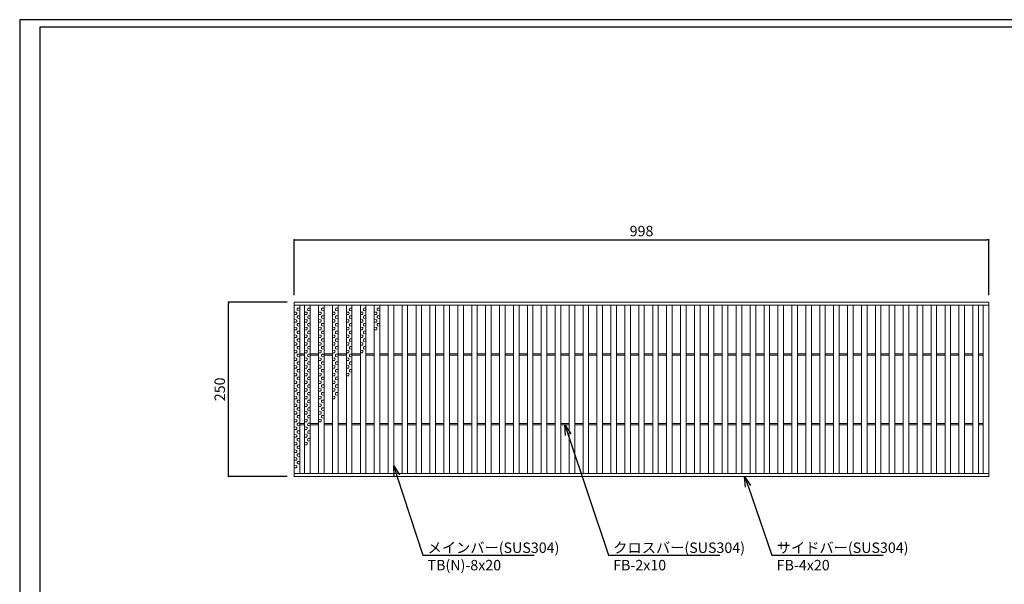
# Model space of a CAD drawing. Extents: x 0 to 431, y 0 to 305.
# Drawn here: x 0 to 283, y 143 to 305 of the extents above; entities that cross this region are included whole.
import ezdxf
from ezdxf import colors
from ezdxf.entities.mleader import LeaderData, LeaderLine
from ezdxf.math import Vec2, Vec3

# ---------------------------------------------------------------- set-up
doc = ezdxf.new("R2010")
doc.units = 0
doc.header["$MEASUREMENT"] = 0
doc.layers.get('0').update_dxf_attribs({"linetype": 'CONTINUOUS'})
doc.layers.get('Defpoints').update_dxf_attribs({"linetype": 'CONTINUOUS'})
doc.layers.add('A1FRAME', color=7, linetype='CONTINUOUS')
doc.layers.add('寸法', color=4, linetype='CONTINUOUS', lineweight=5)
doc.layers.add('蓋', color=3, linetype='CONTINUOUS', lineweight=5)
doc.styles.get("Standard").update_dxf_attribs({"font": 'txt.shx', "width": 0.8, "bigfont": 'bigfont.shx'})
doc.dimstyles.new('単品1-5', dxfattribs={"dimtxt": 3, "dimasz": 0.5, "dimexe": 0, "dimexo": 2, "dimgap": 1, "dimtad": 1, "dimlfac": 5, "dimdsep": 46, "dimtxsty": 'Standard', "dimblk": 'DOT', "dimcen": 0.09, "dimadec": 0, "dimazin": 2, "dimtfac": 1, "dimtmove": 0, "dimatfit": 3, "dimldrblk": 'OPEN30', "dimfxl": 0, "dimtolj": 1, "dimtzin": 0, "dimarcsym": 0})

# ---------------------------------------------------------------- blocks, each defined once
blk = doc.blocks.new('*U22')
at = {"layer": '蓋', "color": 3, "linetype": 'Continuous'}
for p, q in [((0.2, 3.09), (0.8, 3.12)), ((-0.2, 1.99), (-0.8, 2.02)), ((-0.2, 1.31), (-0.8, 1.28)), ((0.2, 2.41), (0.8, 2.38)), ((0.2, 0.89), (0.8, 0.92)), ((0.2, 0.21), (0.8, 0.18)), ((-0.2, -0.21), (-0.8, -0.18)), ((-0.2, -0.89), (-0.8, -0.92)), ((-0.2, -2.41), (-0.8, -2.38)), ((0.2, -1.31), (0.8, -1.28)), ((0.2, -1.99), (0.8, -2.02)), ((-0.2, -3.09), (-0.8, -3.12))]:
    blk.add_line(p, q, dxfattribs=at)
for centre, start, end in [((0.48, 2.75), 130.2718, 229.7282), ((-0.48, 1.65), 310.2718, 49.7282), ((0.48, 0.55), 130.2718, 229.7282), ((-0.48, -0.55), 310.2718, 49.7282), ((-0.48, -2.75), 310.2718, 49.7282), ((0.48, -1.65), 130.2718, 229.7282)]:
    blk.add_arc(centre, 0.44, start, end, dxfattribs=at)
blk = doc.blocks.new('*U21')
at = {"layer": '蓋', "color": 0, "linetype": 'ByBlock', "lineweight": -2}
for p in [(0, 0), (0, -6.6), (0, -13.2), (0, -19.8), (0, -26.4), (0, -33), (0, -39.6)]:
    blk.add_blockref('*U22', p, dxfattribs=at)
blk = doc.blocks.new('*U24')
at = {"layer": '蓋', "color": 3, "linetype": 'Continuous'}
for p, q in [((0.2, 3.09), (0.8, 3.12)), ((-0.2, 1.99), (-0.8, 2.02)), ((-0.2, 1.31), (-0.8, 1.28)), ((0.2, 2.41), (0.8, 2.38)), ((0.2, 0.89), (0.8, 0.92)), ((0.2, 0.21), (0.8, 0.18)), ((-0.2, -0.21), (-0.8, -0.18)), ((-0.2, -0.89), (-0.8, -0.92)), ((-0.2, -2.41), (-0.8, -2.38)), ((0.2, -1.31), (0.8, -1.28)), ((0.2, -1.99), (0.8, -2.02)), ((-0.2, -3.09), (-0.8, -3.12))]:
    blk.add_line(p, q, dxfattribs=at)
for centre, start, end in [((0.48, 2.75), 130.2718, 229.7282), ((-0.48, 1.65), 310.2718, 49.7282), ((0.48, 0.55), 130.2718, 229.7282), ((-0.48, -0.55), 310.2718, 49.7282), ((-0.48, -2.75), 310.2718, 49.7282), ((0.48, -1.65), 130.2718, 229.7282)]:
    blk.add_arc(centre, 0.44, start, end, dxfattribs=at)
blk = doc.blocks.new('*U23')
at = {"layer": '蓋', "color": 0, "linetype": 'ByBlock', "lineweight": -2}
for p in [(0, 0), (0, -6.6), (0, -13.2), (0, -19.8), (0, -26.4), (0, -33)]:
    blk.add_blockref('*U24', p, dxfattribs=at)
blk = doc.blocks.new('*U26')
at = {"layer": '蓋', "color": 3, "linetype": 'Continuous'}
for p, q in [((0.2, 3.09), (0.8, 3.12)), ((-0.2, 1.99), (-0.8, 2.02)), ((-0.2, 1.31), (-0.8, 1.28)), ((0.2, 2.41), (0.8, 2.38)), ((0.2, 0.89), (0.8, 0.92)), ((0.2, 0.21), (0.8, 0.18)), ((-0.2, -0.21), (-0.8, -0.18)), ((-0.2, -0.89), (-0.8, -0.92)), ((-0.2, -2.41), (-0.8, -2.38)), ((0.2, -1.31), (0.8, -1.28)), ((0.2, -1.99), (0.8, -2.02)), ((-0.2, -3.09), (-0.8, -3.12))]:
    blk.add_line(p, q, dxfattribs=at)
for centre, start, end in [((0.48, 2.75), 130.2718, 229.7282), ((-0.48, 1.65), 310.2718, 49.7282), ((0.48, 0.55), 130.2718, 229.7282), ((-0.48, -0.55), 310.2718, 49.7282), ((-0.48, -2.75), 310.2718, 49.7282), ((0.48, -1.65), 130.2718, 229.7282)]:
    blk.add_arc(centre, 0.44, start, end, dxfattribs=at)
blk = doc.blocks.new('*U25')
at = {"layer": '蓋', "color": 0, "linetype": 'ByBlock', "lineweight": -2}
for p in [(0, 0), (0, -6.6), (0, -13.2), (0, -19.8), (0, -26.4)]:
    blk.add_blockref('*U26', p, dxfattribs=at)
blk = doc.blocks.new('*U28')
at = {"layer": '蓋', "color": 3, "linetype": 'Continuous'}
for p, q in [((0.2, 3.09), (0.8, 3.12)), ((-0.2, 1.99), (-0.8, 2.02)), ((-0.2, 1.31), (-0.8, 1.28)), ((0.2, 2.41), (0.8, 2.38)), ((0.2, 0.89), (0.8, 0.92)), ((0.2, 0.21), (0.8, 0.18)), ((-0.2, -0.21), (-0.8, -0.18)), ((-0.2, -0.89), (-0.8, -0.92)), ((-0.2, -2.41), (-0.8, -2.38)), ((0.2, -1.31), (0.8, -1.28)), ((0.2, -1.99), (0.8, -2.02)), ((-0.2, -3.09), (-0.8, -3.12))]:
    blk.add_line(p, q, dxfattribs=at)
for centre, start, end in [((0.48, 2.75), 130.2718, 229.7282), ((-0.48, 1.65), 310.2718, 49.7282), ((0.48, 0.55), 130.2718, 229.7282), ((-0.48, -0.55), 310.2718, 49.7282), ((-0.48, -2.75), 310.2718, 49.7282), ((0.48, -1.65), 130.2718, 229.7282)]:
    blk.add_arc(centre, 0.44, start, end, dxfattribs=at)
blk = doc.blocks.new('*U27')
at = {"layer": '蓋', "color": 0, "linetype": 'ByBlock', "lineweight": -2}
for p in [(0, 0), (0, -6.6), (0, -13.2), (0, -19.8)]:
    blk.add_blockref('*U28', p, dxfattribs=at)
blk = doc.blocks.new('*U30')
at = {"layer": '蓋', "color": 3, "linetype": 'Continuous'}
for p, q in [((0.2, 3.09), (0.8, 3.12)), ((-0.2, 1.99), (-0.8, 2.02)), ((-0.2, 1.31), (-0.8, 1.28)), ((0.2, 2.41), (0.8, 2.38)), ((0.2, 0.89), (0.8, 0.92)), ((0.2, 0.21), (0.8, 0.18)), ((-0.2, -0.21), (-0.8, -0.18)), ((-0.2, -0.89), (-0.8, -0.92)), ((-0.2, -2.41), (-0.8, -2.38)), ((0.2, -1.31), (0.8, -1.28)), ((0.2, -1.99), (0.8, -2.02)), ((-0.2, -3.09), (-0.8, -3.12))]:
    blk.add_line(p, q, dxfattribs=at)
for centre, start, end in [((0.48, 2.75), 130.2718, 229.7282), ((-0.48, 1.65), 310.2718, 49.7282), ((0.48, 0.55), 130.2718, 229.7282), ((-0.48, -0.55), 310.2718, 49.7282), ((-0.48, -2.75), 310.2718, 49.7282), ((0.48, -1.65), 130.2718, 229.7282)]:
    blk.add_arc(centre, 0.44, start, end, dxfattribs=at)
blk = doc.blocks.new('*U29')
at = {"layer": '蓋', "color": 0, "linetype": 'ByBlock', "lineweight": -2}
for p in [(0, 0), (0, -6.6), (0, -13.2)]:
    blk.add_blockref('*U30', p, dxfattribs=at)
blk = doc.blocks.new('*U32')
at = {"layer": '蓋', "color": 3, "linetype": 'Continuous'}
for p, q in [((0.2, 3.09), (0.8, 3.12)), ((-0.2, 1.99), (-0.8, 2.02)), ((-0.2, 1.31), (-0.8, 1.28)), ((0.2, 2.41), (0.8, 2.38)), ((0.2, 0.89), (0.8, 0.92)), ((0.2, 0.21), (0.8, 0.18)), ((-0.2, -0.21), (-0.8, -0.18)), ((-0.2, -0.89), (-0.8, -0.92)), ((-0.2, -2.41), (-0.8, -2.38)), ((0.2, -1.31), (0.8, -1.28)), ((0.2, -1.99), (0.8, -2.02)), ((-0.2, -3.09), (-0.8, -3.12))]:
    blk.add_line(p, q, dxfattribs=at)
for centre, start, end in [((0.48, 2.75), 130.2718, 229.7282), ((-0.48, 1.65), 310.2718, 49.7282), ((0.48, 0.55), 130.2718, 229.7282), ((-0.48, -0.55), 310.2718, 49.7282), ((-0.48, -2.75), 310.2718, 49.7282), ((0.48, -1.65), 130.2718, 229.7282)]:
    blk.add_arc(centre, 0.44, start, end, dxfattribs=at)
blk = doc.blocks.new('*U31')
at = {"layer": '蓋', "color": 0, "linetype": 'ByBlock', "lineweight": -2}
for p in [(0, 0), (0, -6.6)]:
    blk.add_blockref('*U32', p, dxfattribs=at)
blk = doc.blocks.new('*U34')
at = {"layer": '蓋', "color": 3, "linetype": 'Continuous'}
for p, q in [((0.2, 3.09), (0.8, 3.12)), ((-0.2, 1.99), (-0.8, 2.02)), ((-0.2, 1.31), (-0.8, 1.28)), ((0.2, 2.41), (0.8, 2.38)), ((0.2, 0.89), (0.8, 0.92)), ((0.2, 0.21), (0.8, 0.18)), ((-0.2, -0.21), (-0.8, -0.18)), ((-0.2, -0.89), (-0.8, -0.92)), ((-0.2, -2.41), (-0.8, -2.38)), ((0.2, -1.31), (0.8, -1.28)), ((0.2, -1.99), (0.8, -2.02)), ((-0.2, -3.09), (-0.8, -3.12))]:
    blk.add_line(p, q, dxfattribs=at)
for centre, start, end in [((0.48, 2.75), 130.2718, 229.7282), ((-0.48, 1.65), 310.2718, 49.7282), ((0.48, 0.55), 130.2718, 229.7282), ((-0.48, -0.55), 310.2718, 49.7282), ((-0.48, -2.75), 310.2718, 49.7282), ((0.48, -1.65), 130.2718, 229.7282)]:
    blk.add_arc(centre, 0.44, start, end, dxfattribs=at)
blk = doc.blocks.new('*U33')
at = {"layer": '蓋', "color": 0, "linetype": 'ByBlock', "lineweight": -2}
blk.add_blockref('*U34', (0, 0), dxfattribs=at)
blk = doc.blocks.new('_Dot')
at = {"color": 0, "linetype": 'ByBlock', "lineweight": -2}
blk.add_line((-0.5, 0), (-1, 0), dxfattribs=at)
at = {"color": 0, "linetype": 'ByBlock', "const_width": 0.5}
blk.add_lwpolyline([(-0.25, 0, 1), (0.25, 0, 1)], format="xyb", close=True, dxfattribs=at)
blk = doc.blocks.new('*D35')
at = {"layer": 'Defpoints', "color": 0}
for p in [(59.99, 224.17), (78.88, 224.17), (78.88, 174.17)]:
    blk.add_point(p, dxfattribs=at)
at = {"layer": '寸法', "color": 0, "lineweight": -2}
for p, q in [((76.88, 224.17), (59.99, 224.17)), ((59.99, 174.67), (59.99, 223.67)), ((76.88, 174.17), (59.99, 174.17))]:
    blk.add_line(p, q, dxfattribs=at)
at = {"layer": '寸法', "color": 0, "lineweight": -2, "xscale": 0.5, "yscale": 0.5, "zscale": 0.5}
for p, rotation in [((59.99, 224.17), 90), ((59.99, 174.17), 270)]:
    blk.add_blockref('_Dot', p, dxfattribs=dict(at, rotation=rotation))
at = {"layer": '寸法', "color": 0, "insert": (57.49, 199.17), "char_height": 3, "attachment_point": 5, "rotation": 90}
blk.add_mtext('\\A1;250', dxfattribs=at)
blk = doc.blocks.new('_Open30')
at = {"color": 0, "linetype": 'ByBlock', "lineweight": -2}
for p, q in [((-1, 0.268), (0, 0)), ((0, 0), (-1, -0.268)), ((0, 0), (-1, 0))]:
    blk.add_line(p, q, dxfattribs=at)
blk = doc.blocks.new('*D36')
at = {"layer": 'Defpoints', "color": 0}
for p in [(278.48, 242.1), (78.88, 224.17), (278.48, 224.17)]:
    blk.add_point(p, dxfattribs=at)
at = {"layer": '寸法', "color": 0, "lineweight": -2}
for p, q in [((78.88, 226.17), (78.88, 242.1)), ((79.38, 242.1), (277.98, 242.1)), ((278.48, 226.17), (278.48, 242.1))]:
    blk.add_line(p, q, dxfattribs=at)
at = {"layer": '寸法', "color": 0, "lineweight": -2, "xscale": 0.5, "yscale": 0.5, "zscale": 0.5, "rotation": 180}
blk.add_blockref('_Dot', (78.88, 242.1), dxfattribs=at)
at = {"layer": '寸法', "color": 0, "lineweight": -2, "xscale": 0.5, "yscale": 0.5, "zscale": 0.5}
blk.add_blockref('_Dot', (278.48, 242.1), dxfattribs=at)
at = {"layer": '寸法', "color": 0, "insert": (178.68, 244.6), "char_height": 3, "attachment_point": 5}
blk.add_mtext('\\A1;998', dxfattribs=at)

msp = doc.modelspace()

# ---------------------------------------------------------------- linework, layer by layer
at = {"layer": 'A1FRAME', "color": 1, "linetype": 'Continuous', "lineweight": 25}
for p, q in [((0, 305.2925), (0, 0)), ((430.6604, 305.2925), (0, 305.2925))]:
    msp.add_line(p, q, dxfattribs=at)
at = {"layer": 'A1FRAME', "color": 11, "linetype": 'Continuous', "lineweight": 25}
for p, q in [((5.7474, 303.1372), (5.7474, 2.1553)), ((414.8551, 303.1372), (5.7474, 303.1372))]:
    msp.add_line(p, q, dxfattribs=at)
at = {"layer": '蓋'}
for p, q in [((78.88, 174.1661), (78.88, 224.1661)), ((78.88, 224.1661), (278.48, 224.1661)), ((278.48, 174.1661), (278.48, 224.1661)), ((78.88, 223.3661), (278.48, 223.3661)), ((80.48, 174.9661), (80.48, 223.3661)), ((81.88, 174.9661), (81.88, 223.3661)), ((83.48, 174.9661), (83.48, 223.3661)), ((85.88, 174.9661), (85.88, 223.3661)), ((87.48, 174.9661), (87.48, 223.3661)), ((89.88, 174.9661), (89.88, 223.3661)), ((91.48, 174.9661), (91.48, 223.3661)), ((93.88, 174.9661), (93.88, 223.3661)), ((95.48, 174.9661), (95.48, 223.3661)), ((97.88, 174.9661), (97.88, 223.3661)), ((99.48, 174.9661), (99.48, 223.3661)), ((101.88, 174.9661), (101.88, 223.3661)), ((103.48, 174.9661), (103.48, 223.3661)), ((105.88, 174.9661), (105.88, 223.3661)), ((107.48, 174.9661), (107.48, 223.3661)), ((109.88, 174.9661), (109.88, 223.3661)), ((111.48, 174.9661), (111.48, 223.3661)), ((113.88, 174.9661), (113.88, 223.3661)), ((115.48, 174.9661), (115.48, 223.3661)), ((117.88, 174.9661), (117.88, 223.3661)), ((119.48, 174.9661), (119.48, 223.3661)), ((121.88, 174.9661), (121.88, 223.3661)), ((123.48, 174.9661), (123.48, 223.3661)), ((125.88, 174.9661), (125.88, 223.3661)), ((127.48, 174.9661), (127.48, 223.3661)), ((129.88, 174.9661), (129.88, 223.3661)), ((131.48, 174.9661), (131.48, 223.3661)), ((133.88, 174.9661), (133.88, 223.3661)), ((135.48, 174.9661), (135.48, 223.3661)), ((137.88, 174.9661), (137.88, 223.3661)), ((139.48, 174.9661), (139.48, 223.3661)), ((141.88, 174.9661), (141.88, 223.3661)), ((143.48, 174.9661), (143.48, 223.3661)), ((145.88, 174.9661), (145.88, 223.3661)), ((147.48, 174.9661), (147.48, 223.3661)), ((149.88, 174.9661), (149.88, 223.3661)), ((151.48, 174.9661), (151.48, 223.3661)), ((153.88, 174.9661), (153.88, 223.3661)), ((155.48, 174.9661), (155.48, 223.3661)), ((157.88, 174.9661), (157.88, 223.3661)), ((159.48, 174.9661), (159.48, 223.3661)), ((161.88, 174.9661), (161.88, 223.3661)), ((163.48, 174.9661), (163.48, 223.3661)), ((165.88, 174.9661), (165.88, 223.3661)), ((167.48, 174.9661), (167.48, 223.3661)), ((169.88, 174.9661), (169.88, 223.3661)), ((171.48, 174.9661), (171.48, 223.3661)), ((173.88, 174.9661), (173.88, 223.3661)), ((175.48, 174.9661), (175.48, 223.3661)), ((177.88, 174.9661), (177.88, 223.3661)), ((179.48, 174.9661), (179.48, 223.3661)), ((181.88, 174.9661), (181.88, 223.3661)), ((183.48, 174.9661), (183.48, 223.3661)), ((185.88, 174.9661), (185.88, 223.3661)), ((187.48, 174.9661), (187.48, 223.3661)), ((189.88, 174.9661), (189.88, 223.3661)), ((191.48, 174.9661), (191.48, 223.3661)), ((193.88, 174.9661), (193.88, 223.3661)), ((195.48, 174.9661), (195.48, 223.3661)), ((197.88, 174.9661), (197.88, 223.3661)), ((199.48, 174.9661), (199.48, 223.3661)), ((201.88, 174.9661), (201.88, 223.3661)), ((203.48, 174.9661), (203.48, 223.3661)), ((205.88, 174.9661), (205.88, 223.3661)), ((207.48, 174.9661), (207.48, 223.3661)), ((209.88, 174.9661), (209.88, 223.3661)), ((211.48, 174.9661), (211.48, 223.3661)), ((213.88, 174.9661), (213.88, 223.3661)), ((215.48, 174.9661), (215.48, 223.3661)), ((217.88, 174.9661), (217.88, 223.3661)), ((219.48, 174.9661), (219.48, 223.3661)), ((221.88, 174.9661), (221.88, 223.3661)), ((223.48, 174.9661), (223.48, 223.3661)), ((225.88, 174.9661), (225.88, 223.3661)), ((227.48, 174.9661), (227.48, 223.3661)), ((229.88, 174.9661), (229.88, 223.3661)), ((231.48, 174.9661), (231.48, 223.3661)), ((233.88, 174.9661), (233.88, 223.3661)), ((235.48, 174.9661), (235.48, 223.3661)), ((237.88, 174.9661), (237.88, 223.3661)), ((239.48, 174.9661), (239.48, 223.3661)), ((241.88, 174.9661), (241.88, 223.3661)), ((243.48, 174.9661), (243.48, 223.3661)), ((245.88, 174.9661), (245.88, 223.3661)), ((247.48, 174.9661), (247.48, 223.3661)), ((249.88, 174.9661), (249.88, 223.3661)), ((251.48, 174.9661), (251.48, 223.3661)), ((253.88, 174.9661), (253.88, 223.3661)), ((255.48, 174.9661), (255.48, 223.3661)), ((257.88, 174.9661), (257.88, 223.3661)), ((259.48, 174.9661), (259.48, 223.3661)), ((261.88, 174.9661), (261.88, 223.3661)), ((263.48, 174.9661), (263.48, 223.3661)), ((265.88, 174.9661), (265.88, 223.3661)), ((267.48, 174.9661), (267.48, 223.3661)), ((269.88, 174.9661), (269.88, 223.3661)), ((271.48, 174.9661), (271.48, 223.3661)), ((273.88, 174.9661), (273.88, 223.3661)), ((275.48, 174.9661), (275.48, 223.3661)), ((276.88, 174.9661), (276.88, 223.3661)), ((80.48, 209.3661), (81.88, 209.3661)), ((83.48, 209.3661), (85.88, 209.3661)), ((87.48, 209.3661), (89.88, 209.3661)), ((91.48, 209.3661), (93.88, 209.3661)), ((95.48, 209.3661), (97.88, 209.3661)), ((99.48, 209.3661), (101.88, 209.3661)), ((103.48, 209.3661), (105.88, 209.3661)), ((107.48, 209.3661), (109.88, 209.3661)), ((111.48, 209.3661), (113.88, 209.3661)), ((115.48, 209.3661), (117.88, 209.3661)), ((119.48, 209.3661), (121.88, 209.3661)), ((123.48, 209.3661), (125.88, 209.3661)), ((127.48, 209.3661), (129.88, 209.3661)), ((131.48, 209.3661), (133.88, 209.3661)), ((135.48, 209.3661), (137.88, 209.3661)), ((139.48, 209.3661), (141.88, 209.3661)), ((143.48, 209.3661), (145.88, 209.3661)), ((147.48, 209.3661), (149.88, 209.3661)), ((151.48, 209.3661), (153.88, 209.3661)), ((155.48, 209.3661), (157.88, 209.3661)), ((159.48, 209.3661), (161.88, 209.3661)), ((163.48, 209.3661), (165.88, 209.3661)), ((167.48, 209.3661), (169.88, 209.3661)), ((171.48, 209.3661), (173.88, 209.3661)), ((175.48, 209.3661), (177.88, 209.3661)), ((179.48, 209.3661), (181.88, 209.3661)), ((183.48, 209.3661), (185.88, 209.3661)), ((187.48, 209.3661), (189.88, 209.3661)), ((191.48, 209.3661), (193.88, 209.3661)), ((195.48, 209.3661), (197.88, 209.3661)), ((199.48, 209.3661), (201.88, 209.3661)), ((203.48, 209.3661), (205.88, 209.3661)), ((207.48, 209.3661), (209.88, 209.3661)), ((211.48, 209.3661), (213.88, 209.3661)), ((215.48, 209.3661), (217.88, 209.3661)), ((219.48, 209.3661), (221.88, 209.3661)), ((223.48, 209.3661), (225.88, 209.3661)), ((227.48, 209.3661), (229.88, 209.3661)), ((231.48, 209.3661), (233.88, 209.3661)), ((235.48, 209.3661), (237.88, 209.3661)), ((239.48, 209.3661), (241.88, 209.3661)), ((243.48, 209.3661), (245.88, 209.3661)), ((247.48, 209.3661), (249.88, 209.3661)), ((251.48, 209.3661), (253.88, 209.3661)), ((255.48, 209.3661), (257.88, 209.3661)), ((259.48, 209.3661), (261.88, 209.3661)), ((263.48, 209.3661), (265.88, 209.3661)), ((267.48, 209.3661), (269.88, 209.3661)), ((271.48, 209.3661), (273.88, 209.3661)), ((276.88, 209.3661), (275.48, 209.3661)), ((80.48, 208.9661), (81.88, 208.9661)), ((83.48, 208.9661), (85.88, 208.9661)), ((87.48, 208.9661), (89.88, 208.9661)), ((91.48, 208.9661), (93.88, 208.9661)), ((95.48, 208.9661), (97.88, 208.9661)), ((99.48, 208.9661), (101.88, 208.9661)), ((103.48, 208.9661), (105.88, 208.9661)), ((107.48, 208.9661), (109.88, 208.9661)), ((111.48, 208.9661), (113.88, 208.9661)), ((115.48, 208.9661), (117.88, 208.9661)), ((119.48, 208.9661), (121.88, 208.9661)), ((123.48, 208.9661), (125.88, 208.9661)), ((127.48, 208.9661), (129.88, 208.9661)), ((131.48, 208.9661), (133.88, 208.9661)), ((135.48, 208.9661), (137.88, 208.9661)), ((139.48, 208.9661), (141.88, 208.9661)), ((143.48, 208.9661), (145.88, 208.9661)), ((147.48, 208.9661), (149.88, 208.9661)), ((151.48, 208.9661), (153.88, 208.9661)), ((155.48, 208.9661), (157.88, 208.9661)), ((159.48, 208.9661), (161.88, 208.9661)), ((163.48, 208.9661), (165.88, 208.9661)), ((167.48, 208.9661), (169.88, 208.9661)), ((171.48, 208.9661), (173.88, 208.9661)), ((175.48, 208.9661), (177.88, 208.9661)), ((179.48, 208.9661), (181.88, 208.9661)), ((183.48, 208.9661), (185.88, 208.9661)), ((187.48, 208.9661), (189.88, 208.9661)), ((191.48, 208.9661), (193.88, 208.9661)), ((195.48, 208.9661), (197.88, 208.9661)), ((199.48, 208.9661), (201.88, 208.9661)), ((203.48, 208.9661), (205.88, 208.9661)), ((207.48, 208.9661), (209.88, 208.9661)), ((211.48, 208.9661), (213.88, 208.9661)), ((215.48, 208.9661), (217.88, 208.9661)), ((219.48, 208.9661), (221.88, 208.9661)), ((223.48, 208.9661), (225.88, 208.9661)), ((227.48, 208.9661), (229.88, 208.9661)), ((231.48, 208.9661), (233.88, 208.9661)), ((235.48, 208.9661), (237.88, 208.9661)), ((239.48, 208.9661), (241.88, 208.9661)), ((243.48, 208.9661), (245.88, 208.9661)), ((247.48, 208.9661), (249.88, 208.9661)), ((251.48, 208.9661), (253.88, 208.9661)), ((255.48, 208.9661), (257.88, 208.9661)), ((259.48, 208.9661), (261.88, 208.9661)), ((263.48, 208.9661), (265.88, 208.9661)), ((267.48, 208.9661), (269.88, 208.9661)), ((271.48, 208.9661), (273.88, 208.9661)), ((276.88, 208.9661), (275.48, 208.9661)), ((80.48, 189.3661), (81.88, 189.3661)), ((80.48, 188.9661), (81.88, 188.9661)), ((83.48, 189.3661), (85.88, 189.3661)), ((83.48, 188.9661), (85.88, 188.9661)), ((87.48, 189.3661), (89.88, 189.3661)), ((87.48, 188.9661), (89.88, 188.9661)), ((91.48, 189.3661), (93.88, 189.3661)), ((91.48, 188.9661), (93.88, 188.9661)), ((95.48, 189.3661), (97.88, 189.3661)), ((95.48, 188.9661), (97.88, 188.9661)), ((99.48, 189.3661), (101.88, 189.3661)), ((99.48, 188.9661), (101.88, 188.9661)), ((103.48, 189.3661), (105.88, 189.3661)), ((103.48, 188.9661), (105.88, 188.9661)), ((107.48, 189.3661), (109.88, 189.3661)), ((107.48, 188.9661), (109.88, 188.9661)), ((111.48, 189.3661), (113.88, 189.3661)), ((111.48, 188.9661), (113.88, 188.9661)), ((115.48, 189.3661), (117.88, 189.3661)), ((115.48, 188.9661), (117.88, 188.9661)), ((119.48, 189.3661), (121.88, 189.3661)), ((119.48, 188.9661), (121.88, 188.9661)), ((123.48, 189.3661), (125.88, 189.3661)), ((123.48, 188.9661), (125.88, 188.9661)), ((127.48, 189.3661), (129.88, 189.3661)), ((127.48, 188.9661), (129.88, 188.9661)), ((131.48, 189.3661), (133.88, 189.3661)), ((131.48, 188.9661), (133.88, 188.9661)), ((135.48, 189.3661), (137.88, 189.3661)), ((135.48, 188.9661), (137.88, 188.9661)), ((139.48, 189.3661), (141.88, 189.3661)), ((139.48, 188.9661), (141.88, 188.9661)), ((143.48, 189.3661), (145.88, 189.3661)), ((143.48, 188.9661), (145.88, 188.9661)), ((147.48, 189.3661), (149.88, 189.3661)), ((147.48, 188.9661), (149.88, 188.9661)), ((151.48, 189.3661), (153.88, 189.3661)), ((151.48, 188.9661), (153.88, 188.9661)), ((155.48, 189.3661), (157.88, 189.3661)), ((155.48, 188.9661), (157.88, 188.9661)), ((159.48, 189.3661), (161.88, 189.3661)), ((159.48, 188.9661), (161.88, 188.9661)), ((163.48, 189.3661), (165.88, 189.3661)), ((163.48, 188.9661), (165.88, 188.9661)), ((167.48, 189.3661), (169.88, 189.3661)), ((167.48, 188.9661), (169.88, 188.9661)), ((171.48, 189.3661), (173.88, 189.3661)), ((171.48, 188.9661), (173.88, 188.9661)), ((175.48, 189.3661), (177.88, 189.3661)), ((175.48, 188.9661), (177.88, 188.9661)), ((179.48, 189.3661), (181.88, 189.3661)), ((179.48, 188.9661), (181.88, 188.9661)), ((183.48, 189.3661), (185.88, 189.3661)), ((183.48, 188.9661), (185.88, 188.9661)), ((187.48, 189.3661), (189.88, 189.3661)), ((187.48, 188.9661), (189.88, 188.9661)), ((191.48, 189.3661), (193.88, 189.3661)), ((191.48, 188.9661), (193.88, 188.9661)), ((195.48, 189.3661), (197.88, 189.3661)), ((195.48, 188.9661), (197.88, 188.9661)), ((199.48, 189.3661), (201.88, 189.3661)), ((199.48, 188.9661), (201.88, 188.9661)), ((203.48, 189.3661), (205.88, 189.3661)), ((203.48, 188.9661), (205.88, 188.9661)), ((207.48, 189.3661), (209.88, 189.3661)), ((207.48, 188.9661), (209.88, 188.9661)), ((211.48, 189.3661), (213.88, 189.3661)), ((211.48, 188.9661), (213.88, 188.9661)), ((215.48, 189.3661), (217.88, 189.3661)), ((215.48, 188.9661), (217.88, 188.9661)), ((219.48, 189.3661), (221.88, 189.3661)), ((219.48, 188.9661), (221.88, 188.9661)), ((223.48, 189.3661), (225.88, 189.3661)), ((223.48, 188.9661), (225.88, 188.9661)), ((227.48, 189.3661), (229.88, 189.3661)), ((227.48, 188.9661), (229.88, 188.9661)), ((231.48, 189.3661), (233.88, 189.3661)), ((231.48, 188.9661), (233.88, 188.9661)), ((235.48, 189.3661), (237.88, 189.3661)), ((235.48, 188.9661), (237.88, 188.9661)), ((239.48, 189.3661), (241.88, 189.3661)), ((239.48, 188.9661), (241.88, 188.9661)), ((243.48, 189.3661), (245.88, 189.3661)), ((243.48, 188.9661), (245.88, 188.9661)), ((247.48, 189.3661), (249.88, 189.3661)), ((247.48, 188.9661), (249.88, 188.9661)), ((251.48, 189.3661), (253.88, 189.3661)), ((251.48, 188.9661), (253.88, 188.9661)), ((255.48, 189.3661), (257.88, 189.3661)), ((255.48, 188.9661), (257.88, 188.9661)), ((259.48, 189.3661), (261.88, 189.3661)), ((259.48, 188.9661), (261.88, 188.9661)), ((263.48, 189.3661), (265.88, 189.3661)), ((263.48, 188.9661), (265.88, 188.9661)), ((267.48, 189.3661), (269.88, 189.3661)), ((267.48, 188.9661), (269.88, 188.9661)), ((271.48, 189.3661), (273.88, 189.3661)), ((271.48, 188.9661), (273.88, 188.9661)), ((276.88, 189.3661), (275.48, 189.3661)), ((276.88, 188.9661), (275.48, 188.9661)), ((78.88, 174.9661), (278.48, 174.9661)), ((78.88, 174.1661), (278.48, 174.1661))]:
    msp.add_line(p, q, dxfattribs=at)

# ---------------------------------------------------------------- block references
for name, p in [('*U21', (79.68, 219.3508)), ('*U23', (82.68, 219.3508)), ('*U25', (86.68, 219.3508)), ('*U27', (90.68, 219.3508)), ('*U29', (94.68, 219.3508)), ('*U31', (98.68, 219.3508)), ('*U33', (102.68, 219.3508))]:
    msp.add_blockref(name, p, dxfattribs=at)

# ---------------------------------------------------------------- dimensions: what is measured, and where the dimension line sits
at = {"layer": '寸法'}
dim = msp.add_linear_dim(base=(278.48, 242.0989), p1=(78.88, 224.1661), p2=(278.48, 224.1661), dimstyle='単品1-5', dxfattribs=at)
dim.commit()
dim.dimension.update_dxf_attribs({"geometry": '*D36', "text_midpoint": (178.68, 244.5989)})
dim = msp.add_linear_dim(base=(59.9916, 224.1661), p1=(78.88, 174.1661), p2=(78.88, 224.1661), angle=90, dimstyle='単品1-5', dxfattribs=at)
dim.commit()
dim.dimension.update_dxf_attribs({"geometry": '*D35', "text_midpoint": (57.4916, 199.1661)})

# ---------------------------------------------------------------- leaders
at = {"layer": '寸法', "linetype": 'Continuous'}
ml = msp.add_multileader_mtext('Standard', dxfattribs=at)
ml.set_content('クロスバー(SUS304)^JFB-2x10', color=256)
ml.set_leader_properties()
ml.set_arrow_properties(name='OPEN30')
ml.build(insert=Vec2(0, 0))
ml.multileader.update_dxf_attribs({"text_left_attachment_type": 6, "text_right_attachment_type": 6, "dogleg_length": 0.36, "arrow_head_size": 3})
ctx = ml.context
ctx.base_point, ctx.char_height, ctx.arrow_head_size, ctx.landing_gap_size, ctx.plane_origin = Vec3(169.5355, 151.5923), 3, 3, 1, Vec3(177.3872, 203.7442)
ctx.left_attachment, ctx.right_attachment = 6, 6
notes = []
notes.append((ctx, [(0, (1, 1, 0), (169.1755, 151.5923), (1, 0), 0.36, [(0, [(156.68, 188.9661)], 0, [])])]))
ctx.mtext.insert, ctx.mtext.flow_direction = Vec3(170.5355, 155.1923), 5
ml = msp.add_multileader_mtext('Standard', dxfattribs=at)
ml.set_content('メインバー(SUS304)^JTB(N)-8x20', color=256)
ml.set_leader_properties()
ml.set_arrow_properties(name='OPEN30')
ml.build(insert=Vec2(0, 0))
ml.multileader.update_dxf_attribs({"text_left_attachment_type": 6, "text_right_attachment_type": 6, "dogleg_length": 0.36, "arrow_head_size": 3})
ctx = ml.context
ctx.base_point, ctx.char_height, ctx.arrow_head_size, ctx.landing_gap_size, ctx.plane_origin = Vec3(116.1964, 151.5923), 3, 3, 1, Vec3(103.5003, 203.8489)
ctx.left_attachment, ctx.right_attachment = 6, 6
notes.append((ctx, [(0, (1, 1, 0), (115.8364, 151.5923), (1, 0), 0.36, [(0, [(107.48, 177.2088)], 0, [])])]))
ctx.mtext.insert, ctx.mtext.flow_direction = Vec3(117.1964, 155.1923), 5
ml = msp.add_multileader_mtext('Standard', dxfattribs=at)
ml.set_content('サイドバー(SUS304)^JFB-4x20', color=256)
ml.set_leader_properties()
ml.set_arrow_properties(name='OPEN30')
ml.build(insert=Vec2(0, 0))
ml.multileader.update_dxf_attribs({"text_left_attachment_type": 6, "text_right_attachment_type": 6, "dogleg_length": 0.36, "arrow_head_size": 3})
ctx = ml.context
ctx.base_point, ctx.char_height, ctx.arrow_head_size, ctx.landing_gap_size, ctx.plane_origin = Vec3(216.516, 151.5923), 3, 3, 1, Vec3(206.1785, 203.7442)
ctx.left_attachment, ctx.right_attachment = 6, 6
notes.append((ctx, [(0, (1, 1, 0), (216.156, 151.5923), (1, 0), 0.36, [(0, [(208.2884, 174.1661)], 0, [])])]))
ctx.mtext.insert, ctx.mtext.flow_direction = Vec3(217.516, 155.1923), 5
for ctx, leaders in notes:
    for number, flags, end, landing, length, lines in leaders:
        leader = LeaderData()
        leader.index, (leader.has_last_leader_line, leader.has_dogleg_vector, leader.attachment_direction) = number, flags
        leader.last_leader_point, leader.dogleg_vector, leader.dogleg_length = Vec3(end), Vec3(landing), length
        for number, points, colour, breaks in lines:
            line = LeaderLine()
            line.index, line.vertices, line.color, line.breaks = number, Vec3.list(points), colors.encode_raw_color(colour), breaks
            leader.lines.append(line)
        ctx.leaders.append(leader)

doc.saveas('drawing.dxf')
